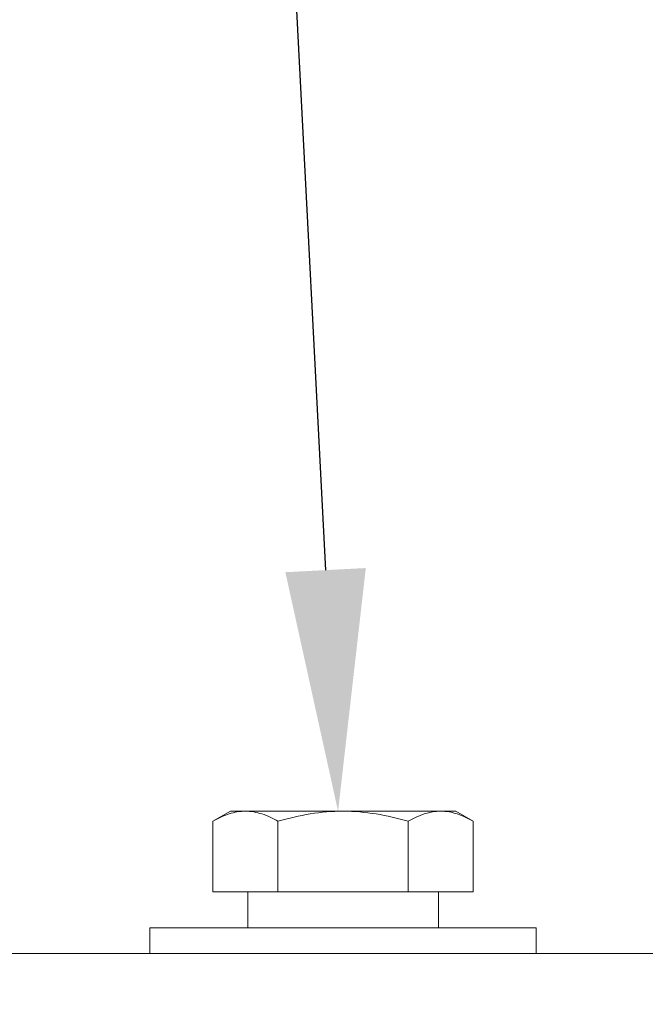
# Model space of a CAD drawing. Extents: x 474 to 792, y -47 to 27.
# Drawn here: x 660 to 661, y -35 to -33 of the extents above; entities that cross this region are included whole.
import ezdxf

# ---------------------------------------------------------------- set-up
doc = ezdxf.new("R2010")
doc.units = 0
doc.header["$MEASUREMENT"] = 0
doc.layers.get('0').update_dxf_attribs({"linetype": 'CONTINUOUS', "lineweight": 15})
doc.layers.get('DEFPOINTS').update_dxf_attribs({"linetype": 'CONTINUOUS'})
doc.layers.add('Text', color=7, linetype='CONTINUOUS')
doc.styles.add('ROMAND', font='romand.shx', dxfattribs={"oblique": 15})
doc.dimstyles.new('ROMAND', dxfattribs={"dimscale": 30, "dimtxt": 0.125, "dimasz": 0.125, "dimexe": 0.0625, "dimexo": 0.0625, "dimgap": 0.09, "dimtad": 0, "dimtih": 1, "dimtoh": 1, "dimdec": 3, "dimzin": 0, "dimdsep": 46, "dimlunit": 4, "dimtxsty": 'ROMAND', "dimcen": 0, "dimadec": 0, "dimazin": 0, "dimtfac": 1, "dimtdec": 3, "dimtofl": 0, "dimtmove": 0, "dimatfit": 3, "dimfxl": 0, "dimtolj": 1, "dimtzin": 0, "dimarcsym": 0})

# ---------------------------------------------------------------- blocks, each defined once
blk = doc.blocks.new('*D287')
at = {"layer": 'DEFPOINTS', "color": 0}
for p in [(660.8224, -34.8111), (660.8419, -35.1856)]:
    blk.add_point(p, dxfattribs=at)
at = {"layer": 'Text', "color": 0, "lineweight": -2}
for p, q in [((660.1252, -30.4073), (660.5939, -30.4073)), ((660.5939, -30.4073), (660.7981, -34.343))]:
    blk.add_line(p, q, dxfattribs=at)
at = {"layer": 'Text', "color": 0}
blk.add_solid([(660.8762, -34.3389), (660.7201, -34.347), (660.8224, -34.8111)], dxfattribs=at)
at = {"layer": 'Text', "color": 0, "insert": (656.1409, -30.4073), "char_height": 0.46875, "attachment_point": 5, "style": 'ROMAND'}
blk.add_mtext('\\A1;\\A1;{\\H0.7X;\\S1/4;}"-20x 3\\A1;{\\H0.7X;\\S1/2;}"\\PS.S. HEX HEAD CAP\\PBOLT w/ \\A1;{\\H0.7X;\\S1/4;}"-20\\PS.S. HEX NUT', dxfattribs=at)
blk = doc.blocks.new('*D288')
at = {"layer": 'DEFPOINTS', "color": 0}
for p in [(663.4052, -33.5301), (663.5089, -34.0192)]:
    blk.add_point(p, dxfattribs=at)
at = {"layer": 'Text', "color": 0, "lineweight": -2}
for p, q in [((661.4904, -26.7068), (661.9591, -26.7068)), ((661.9591, -26.7068), (663.308, -33.0715))]:
    blk.add_line(p, q, dxfattribs=at)
at = {"layer": 'Text', "color": 0}
blk.add_solid([(663.3845, -33.0553), (663.2316, -33.0877), (663.4052, -33.5301)], dxfattribs=at)
at = {"layer": 'Text', "color": 0, "insert": (657.0648, -26.7068), "char_height": 0.46875, "attachment_point": 5, "style": 'ROMAND'}
blk.add_mtext('\\A1;CAST ALUMINUM\\PPLUMBERIZER HOUSING\\Pw/ SELF LEVELING\\PPLUMBERIZER', dxfattribs=at)

msp = doc.modelspace()

# ---------------------------------------------------------------- linework, layer by layer
for p, q in [((660.6134, -34.8109), (660.5796, -34.8304)), ((660.6134, -34.8109), (660.6427, -34.8109)), ((660.6427, -34.8109), (660.8321, -34.8109)), ((660.8321, -34.8109), (661.0216, -34.8109)), ((661.0216, -34.8109), (661.0509, -34.8109)), ((661.0847, -34.8304), (661.0509, -34.8109)), ((660.5796, -34.8304), (660.5796, -34.9671)), ((660.7058, -34.8304), (660.7058, -34.9671)), ((660.9584, -34.8304), (660.9584, -34.9671)), ((661.0847, -34.8304), (661.0847, -34.9671)), ((660.5796, -34.9671), (660.7058, -34.9671)), ((660.9584, -34.9671), (661.0847, -34.9671)), ((658.7071, -35.0871), (662.9571, -35.0871))]:
    msp.add_line(p, q)
for points in [[(660.6472, -34.9671), (661.0171, -34.9671), (661.0171, -35.0371), (660.6472, -35.0371)], [(661.2071, -35.0871), (660.4571, -35.0871), (660.4571, -35.0371), (661.2071, -35.0371)]]:
    msp.add_lwpolyline(points, close=True)
for points, knots in [([(660.5796, -34.8304), (660.5898, -34.8245), (660.6003, -34.8195), (660.6214, -34.8127), (660.632, -34.8109), (660.6427, -34.8109)], [0, 0, 0, 0, 0.5, 0.5, 1, 1, 1, 1]), ([(660.6427, -34.8109), (660.6534, -34.8109), (660.6642, -34.8128), (660.6853, -34.8196), (660.6956, -34.8245), (660.7058, -34.8304)], [0, 0, 0, 0, 0.5, 0.5, 1, 1, 1, 1]), ([(660.7058, -34.8304), (660.7264, -34.8245), (660.7474, -34.8195), (660.7896, -34.8127), (660.8108, -34.8109), (660.8321, -34.8109)], [0, 0, 0, 0, 0.5, 0.5, 1, 1, 1, 1]), ([(660.8321, -34.8109), (660.8535, -34.8109), (660.8752, -34.8128), (660.9173, -34.8196), (660.938, -34.8245), (660.9584, -34.8304)], [0, 0, 0, 0, 0.5, 0.5, 1, 1, 1, 1]), ([(661.0216, -34.8109), (661.027, -34.8109), (661.0324, -34.8113), (661.043, -34.8131), (661.0483, -34.8145), (661.0641, -34.8196), (661.0745, -34.8245), (661.0847, -34.8304)], [0, 0, 0, 0, 0.25, 0.25, 0.5, 0.5, 1, 1, 1, 1])]:
    msp.add_open_spline(points, degree=3, knots=knots)
msp.add_open_spline([(660.9584, -34.8304), (660.9791, -34.8185), (661, -34.8109), (661.0216, -34.8109)], degree=3)

# ---------------------------------------------------------------- dimensions: what is measured, and where the dimension line sits
at = {"layer": 'Text'}
for p1, p2, text, picture, middle in [((663.5089, -34.0192), (663.4052, -33.5301), 'CAST ALUMINUM\\PPLUMBERIZER HOUSING\\Pw/ SELF LEVELING\\PPLUMBERIZER', '*D288', (657.0648, -26.7068)), ((660.8419, -35.1856), (660.8224, -34.8111), '\\A1;{\\H0.7X;\\S1/4;}"-20x 3\\A1;{\\H0.7X;\\S1/2;}"\\PS.S. HEX HEAD CAP\\PBOLT w/ \\A1;{\\H0.7X;\\S1/4;}"-20\\PS.S. HEX NUT', '*D287', (656.1409, -30.4073))]:
    dim = msp.add_diameter_dim_2p(p1=p1, p2=p2, text=text, dimstyle='ROMAND', override={"dimscale": 3.75}, dxfattribs=at)
    dim.commit()
    dim.dimension.update_dxf_attribs({"geometry": picture, "text_midpoint": middle, "dimtype": 163})

doc.saveas('drawing.dxf')
